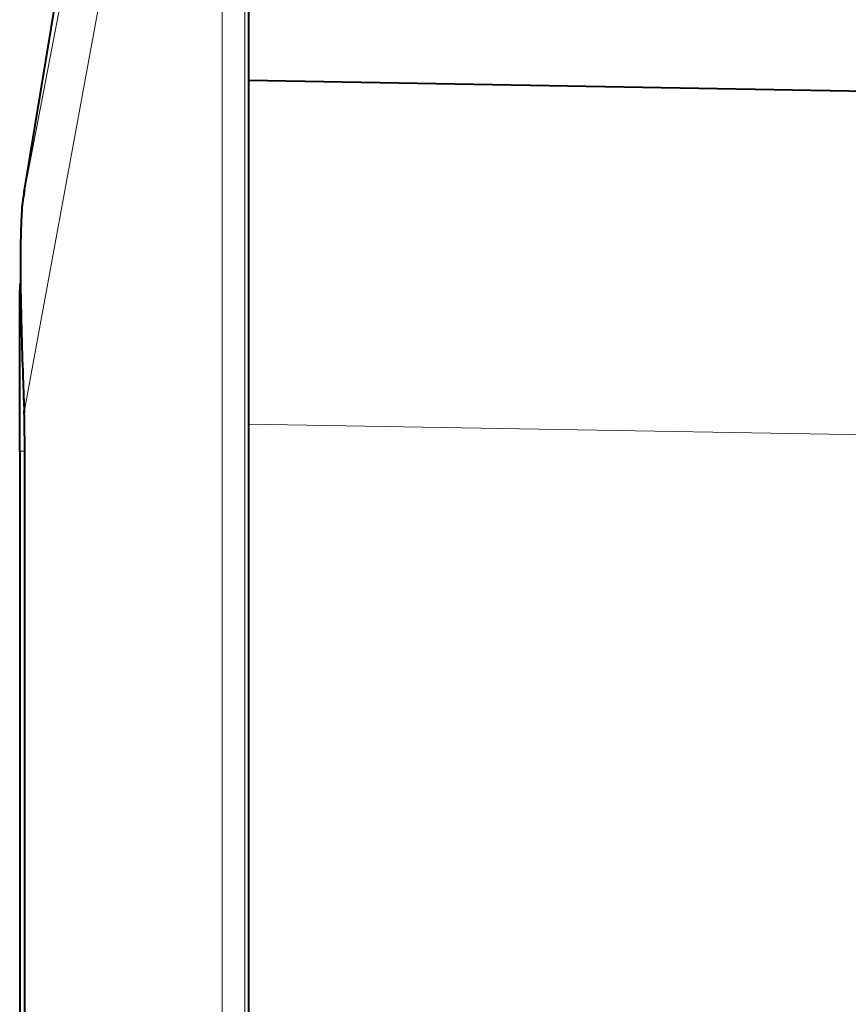
# Model space of a CAD drawing. Units: millimetres. Extents: x 0 to 420, y 0 to 297.
# Drawn here: x 258 to 263, y 228 to 234 of the extents above; entities that cross this region are included whole.
import ezdxf

# ---------------------------------------------------------------- set-up
doc = ezdxf.new("R2010")
doc.units = ezdxf.units.MM
doc.header["$LTSCALE"] = 12.7
for name, color, linetype, lineweight in [('ANNOTATION_TEXT', 7, 'Continuous', 25), ('TANGENT_LINES', 7, 'Continuous', 15), ('Visible', 7, 'Continuous', 40)]:
    doc.layers.add(name, color=color, linetype=linetype, lineweight=lineweight)
doc.styles.add('Onshape-Standard-Dimension', font='txt')
doc.dimstyles.new('Onshape-ISO-25$0', dxfattribs={"dimtxt": 2, "dimasz": 2.5, "dimexe": 1.25, "dimexo": 0.625, "dimtad": 1, "dimzin": 3, "dimdsep": 46, "dimtxsty": 'Onshape-Standard-Dimension', "dimblk": 'CLOSED', "dimcen": 2.5, "dimclrd": 7, "dimclre": 7, "dimclrt": 7, "dimazin": 0, "dimtfac": 1, "dimtmove": 0, "dimatfit": 3, "dimldrblk": 'CLOSED', "dimfxl": 1, "dimfrac": 2, "dimtzin": 3, "dimlwd": 13, "dimlwe": 13, "dimarcsym": 0})

# ---------------------------------------------------------------- blocks, each defined once
blk = doc.blocks.new('_CLOSED')
at = {"color": 0, "linetype": 'ByBlock', "lineweight": -2}
for p, q in [((-1, 0.166667), (0, 0)), ((-1, 0.166667), (-1, -0.166667)), ((0, 0), (-1, -0.166667)), ((0, 0), (-1, 0))]:
    blk.add_line(p, q, dxfattribs=at)
blk = doc.blocks.new('*D4')
at = {"layer": 'ANNOTATION_TEXT', "color": 7, "lineweight": 13, "transparency": 16777216}
for p, q in [((268.5118, 243.4841), (336.6851, 243.4841)), ((335.4351, 240.9841), (335.4351, 123.3592)), ((260.0118, 120.8592), (336.6851, 120.8592))]:
    blk.add_line(p, q, dxfattribs=at)
at = {"layer": 'Defpoints', "color": 0, "transparency": 16777216}
for p in [(267.8868, 243.4841), (259.3868, 120.8592), (335.4351, 120.8592)]:
    blk.add_point(p, dxfattribs=at)
at = {"layer": 'ANNOTATION_TEXT', "color": 7, "lineweight": 13, "transparency": 16777216, "xscale": 2.5, "yscale": 2.5, "zscale": 2.5}
for p, rotation in [((335.4351, 243.4841), 90), ((335.4351, 120.8592), 270)]:
    blk.add_blockref('_CLOSED', p, dxfattribs=dict(at, rotation=rotation))
at = {"layer": 'ANNOTATION_TEXT', "color": 7, "transparency": 16777216, "insert": (331.901, 182.1717), "char_height": 2, "attachment_point": 5, "rotation": 90, "style": 'Onshape-Standard-Dimension'}
blk.add_mtext('490.50\\P [19.3]', dxfattribs=at)

msp = doc.modelspace()

# ---------------------------------------------------------------- linework, layer by layer
at = {"layer": 'TANGENT_LINES'}
for p, q in [((258.1604, 232.5564), (259.2427, 238.1959)), ((258.1625, 231.3689), (259.2422, 237.2318)), ((259.2422, 122.8614), (259.2422, 237.2318)), ((259.3649, 122.8614), (259.3649, 237.2319)), ((258.1645, 232.5724), (258.1604, 232.5696)), ((258.1651, 231.1744), (258.1625, 231.3689)), ((262.7618, 231.2344), (259.3868, 231.2933)), ((258.1368, 231.1466), (258.1629, 231.1466)), ((258.1629, 231.1744), (258.1651, 231.1744)), ((258.1651, 128.9189), (258.1651, 231.1744))]:
    msp.add_line(p, q, dxfattribs=at)
at = {"layer": 'Visible'}
for p, q in [((259.2445, 239.1291), (258.1604, 232.5696)), ((259.3868, 122.7921), (259.3868, 237.3011)), ((262.7618, 233.1091), (259.3868, 233.168)), ((258.1558, 232.5206), (258.1623, 232.5561)), ((258.1615, 232.5562), (258.1644, 232.5721)), ((258.1437, 232.0198), (258.1432, 232.0605)), ((258.1368, 231.1466), (258.1368, 232.022)), ((258.1636, 231.3689), (258.1603, 231.4462)), ((258.1602, 231.3666), (258.1612, 231.3248)), ((258.1613, 231.3674), (258.162, 231.353)), ((258.1614, 231.3652), (258.1636, 231.3689)), ((258.162, 231.2815), (258.1629, 231.1743)), ((258.1368, 231.1466), (258.1368, 128.9466)), ((258.1629, 231.1751), (258.1629, 128.9189))]:
    msp.add_line(p, q, dxfattribs=at)
for centre, radius, start, end in [((258.2838, 232.5493), 0.125, 170.6332, 183.1205), ((258.5118, 232.022), 0.375, 174.0835, 180)]:
    msp.add_arc(centre, radius, start, end, dxfattribs=at)
for points, knots in [([(258.1432, 232.0605), (258.1432, 232.0633), (258.1431, 232.0709), (258.1429, 232.1024), (258.1428, 232.1117), (258.1427, 232.1329), (258.1427, 232.1424), (258.1426, 232.1477), (258.1426, 232.1502), (258.1426, 232.1515), (258.1426, 232.1522), (258.1426, 232.1525), (258.1426, 232.1526), (258.1426, 232.1527), (258.1426, 232.1528), (258.1426, 232.1528), (258.1426, 232.1528), (258.1426, 232.1528), (258.1426, 232.1528), (258.1426, 232.1528), (258.1426, 232.18), (258.1427, 232.1881), (258.1428, 232.2184), (258.1432, 232.2677), (258.1443, 232.3265), (258.1464, 232.3924), (258.1489, 232.4515), (258.1547, 232.5122), (258.1556, 232.5189), (258.1558, 232.5206)], [0, 0, 0, 0, 0.039431, 0.106832, 0.147418, 0.20229, 0.240812, 0.26795, 0.287105, 0.300636, 0.3102, 0.316961, 0.321741, 0.325121, 0.327511, 0.329201, 0.330396, 0.331241, 0.331838, 0.332432, 0.392703, 0.434126, 0.497508, 0.584315, 0.678638, 0.776886, 0.874957, 0.967665, 1, 1, 1, 1]), ([(258.1603, 231.4462), (258.1587, 231.4851), (258.155, 231.5704), (258.1485, 231.7891), (258.1484, 231.7893), (258.144, 231.9876), (258.1438, 232.0123), (258.1437, 232.0198)], [0, 0, 0, 0, 0.244455, 0.536047, 0.590707, 0.875499, 1, 1, 1, 1]), ([(258.1583, 231.4407), (258.1592, 231.4178), (258.1606, 231.3834), (258.1612, 231.3714), (258.1613, 231.3674)], [0, 0, 0, 0, 0.669533, 1, 1, 1, 1]), ([(258.1612, 231.3248), (258.1616, 231.3059), (258.162, 231.2837), (258.162, 231.2818), (258.162, 231.2815)], [0, 0, 0, 0, 0.850823, 1, 1, 1, 1])]:
    msp.add_open_spline(points, degree=3, knots=knots, dxfattribs=at)

# ---------------------------------------------------------------- dimensions: what is measured, and where the dimension line sits
at = {"layer": 'ANNOTATION_TEXT'}
dim = msp.add_linear_dim(base=(335.4351, 120.8592), p1=(267.8868, 243.4841, -7.0518), p2=(259.3868, 120.8592, -29.6768), angle=90, text='<>\\P[]', dimstyle='Onshape-ISO-25$0', override={"dimlfac": 4, "dimpost": ''}, dxfattribs=at)
dim.commit()
dim.dimension.update_dxf_attribs({"geometry": '*D4', "text_midpoint": (335.4351, 182.1717), "dimtype": 160})

doc.saveas('drawing.dxf')
